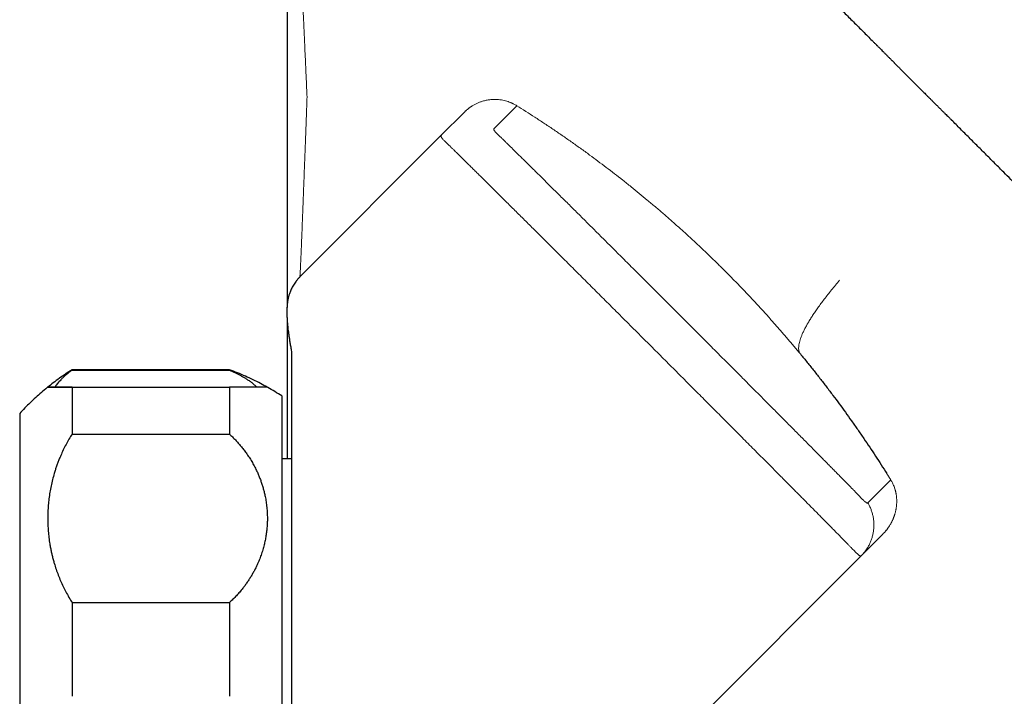
# Model space of a CAD drawing. Units: millimetres. Extents: x 8 to 1098, y 12 to 864.
# Drawn here: x 812 to 869, y 777 to 816 of the extents above; entities that cross this region are included whole.
import ezdxf

# ---------------------------------------------------------------- set-up
doc = ezdxf.new("R2010")
doc.units = ezdxf.units.MM

msp = doc.modelspace()

# ---------------------------------------------------------------- linework, layer by layer
at = {"color": 8, "linetype": 'Continuous', "lineweight": 0}
for p, q in [((840.786, 810.588), (839.473, 809.275)), ((865.668, 809.766), (865.667, 809.766)), ((860.879, 787.869), (862.191, 789.182)), ((862.372, 788.823), (862.407, 788.727)), ((862.407, 788.726), (862.439, 788.621))]:
    msp.add_line(p, q, dxfattribs=at)
at = {"color": 7, "linetype": 'Continuous', "lineweight": 30}
for p, q in [((837.788, 810.226), (836.448, 808.886)), ((827.642, 809.608), (827.642, 799.044)), ((836.448, 808.886), (828.374, 800.812)), ((827.642, 799.044), (827.642, 799.063)), ((827.642, 798.484), (827.642, 799.044)), ((827.642, 798.484), (827.642, 790.388)), ((824.339, 795.488), (815.339, 795.488)), ((815.339, 795.488), (815.339, 795.467)), ((815.339, 795.467), (824.339, 795.467)), ((824.339, 795.488), (824.339, 795.467)), ((815.339, 794.488), (815.339, 791.81)), ((815.339, 794.488), (824.339, 794.488)), ((815.339, 794.488), (824.339, 794.488)), ((824.339, 794.488), (824.339, 791.81)), ((827.339, 793.988), (827.339, 764.988)), ((812.339, 792.988), (812.339, 765.988)), ((815.339, 791.81), (824.339, 791.81)), ((827.892, 790.388), (827.339, 790.388)), ((861.736, 786.09), (860.489, 784.844)), ((831.91, 756.264), (860.489, 784.844)), ((860.471, 784.835), (860.508, 784.863)), ((815.339, 782.166), (815.339, 776.81)), ((815.339, 782.166), (824.339, 782.166)), ((824.339, 782.166), (824.339, 776.81))]:
    msp.add_line(p, q, dxfattribs=at)
for points, knots in [([(845.533, 829.896), (845.607, 829.821), (845.757, 829.672), (845.994, 829.436), (846.238, 829.192), (846.492, 828.94), (846.754, 828.678), (847.019, 828.413), (847.288, 828.146), (847.558, 827.876), (847.836, 827.599), (848.121, 827.315), (848.321, 827.115), (848.432, 827.005), (848.45, 826.987), (848.468, 826.969), (848.487, 826.951), (848.505, 826.932), (848.524, 826.913), (848.572, 826.865), (848.647, 826.79), (848.751, 826.687), (848.862, 826.576), (848.984, 826.454), (849.119, 826.319), (849.277, 826.161), (849.46, 825.978), (849.671, 825.768), (849.893, 825.546), (850.118, 825.32), (850.346, 825.092), (850.576, 824.862), (850.816, 824.622), (851.067, 824.371), (851.328, 824.109), (851.601, 823.836), (851.884, 823.552), (852.096, 823.34), (852.232, 823.204), (852.286, 823.15), (852.34, 823.095), (852.394, 823.041), (852.448, 822.987), (852.566, 822.869), (852.739, 822.696), (852.965, 822.47), (853.19, 822.244), (853.423, 822.011), (853.662, 821.772), (853.898, 821.535), (854.132, 821.301), (854.362, 821.07), (854.583, 820.849), (854.794, 820.638), (854.999, 820.432), (855.197, 820.234), (855.388, 820.043), (855.568, 819.863), (855.735, 819.696), (855.891, 819.54), (856.031, 819.399), (856.158, 819.272), (856.271, 819.159), (856.373, 819.057), (856.464, 818.966), (856.522, 818.908), (856.553, 818.877), (856.56, 818.87), (856.568, 818.862), (856.577, 818.853), (856.587, 818.843), (856.599, 818.832), (856.611, 818.819), (856.635, 818.795), (856.674, 818.756), (856.729, 818.701), (856.791, 818.639), (856.859, 818.571), (856.935, 818.495), (857.025, 818.405), (857.131, 818.3), (857.253, 818.178), (857.387, 818.044), (857.532, 817.899), (857.689, 817.742), (857.857, 817.575), (858.034, 817.397), (858.222, 817.21), (858.42, 817.012), (858.631, 816.802), (858.853, 816.58), (859.086, 816.347), (859.329, 816.104), (859.582, 815.851), (859.845, 815.589), (860.119, 815.315), (860.393, 815.042), (860.665, 814.77), (860.923, 814.512), (861.131, 814.305), (861.265, 814.17), (861.325, 814.111), (861.352, 814.084), (861.363, 814.073), (861.368, 814.068), (861.37, 814.065), (861.372, 814.064), (861.373, 814.062)], [0, 0, 0, 0, 0.0233738, 0.0467476, 0.0701213, 0.0934951, 0.1168688, 0.1402425, 0.1622805, 0.1843186, 0.2063566, 0.2283946, 0.2504326, 0.2517744, 0.2531252, 0.254486, 0.2558568, 0.2572377, 0.2586286, 0.2600296, 0.2679145, 0.2752114, 0.2827505, 0.2920414, 0.3016756, 0.3116531, 0.3255535, 0.3400697, 0.3552016, 0.3709493, 0.3855301, 0.4006017, 0.4161642, 0.4322176, 0.4487618, 0.465797, 0.483323, 0.5013398, 0.5046531, 0.5079472, 0.5112201, 0.5144718, 0.5177023, 0.5209116, 0.5357555, 0.5486108, 0.5610904, 0.5754574, 0.589292, 0.6025943, 0.616256, 0.6293065, 0.641746, 0.6535743, 0.6647915, 0.6760207, 0.6865624, 0.6964167, 0.7055836, 0.714063, 0.7218549, 0.728572, 0.7346779, 0.7401727, 0.7450563, 0.7493288, 0.7496561, 0.7500347, 0.7504671, 0.7509533, 0.7514934, 0.7520874, 0.7527352, 0.7534369, 0.7559928, 0.7590806, 0.7622871, 0.7659177, 0.7699724, 0.7744511, 0.7803359, 0.7868216, 0.7939084, 0.8015962, 0.8098849, 0.8187747, 0.8280114, 0.8378182, 0.8481952, 0.8591425, 0.8706598, 0.8827474, 0.8954052, 0.9083629, 0.9218683, 0.9359213, 0.9505218, 0.9638233, 0.9775489, 0.9899781, 0.9955511, 0.9980233, 0.999115, 0.9995961, 0.9997222, 0.9998483, 1, 1, 1, 1]), ([(827.642, 816.931), (827.642, 816.929), (827.642, 816.927), (827.642, 816.904), (827.642, 816.868), (827.642, 816.818), (827.642, 816.753), (827.642, 816.67), (827.642, 816.564), (827.642, 816.434), (827.642, 816.286), (827.642, 816.117), (827.642, 815.929), (827.642, 815.721), (827.642, 815.495), (827.642, 815.252), (827.642, 814.991), (827.642, 814.714), (827.642, 814.421), (827.642, 814.112), (827.642, 813.788), (827.642, 813.45), (827.642, 813.098), (827.642, 812.732), (827.642, 812.354), (827.642, 811.95), (827.642, 811.519), (827.642, 811.061), (827.642, 810.59), (827.642, 810.107), (827.642, 809.774), (827.642, 809.608)], [0, 0, 0, 0, 0.029263, 0.058533, 0.087805, 0.117079, 0.146353, 0.175627, 0.210125, 0.244622, 0.279117, 0.31361, 0.348806, 0.384003, 0.419199, 0.454397, 0.489595, 0.524795, 0.559997, 0.595199, 0.630402, 0.665606, 0.700808, 0.73601, 0.77121, 0.806408, 0.845124, 0.883838, 0.922554, 0.961273, 1, 1, 1, 1]), ([(861.373, 814.062), (861.374, 814.061), (861.376, 814.059), (861.379, 814.056), (861.385, 814.05), (861.394, 814.041), (861.412, 814.022), (861.45, 813.985), (861.504, 813.931), (861.573, 813.861), (861.656, 813.778), (861.755, 813.678), (861.872, 813.561), (861.994, 813.438), (862.12, 813.311), (862.214, 813.216), (862.281, 813.149), (862.317, 813.113), (862.353, 813.076), (862.39, 813.039), (862.426, 813.003), (862.498, 812.93), (862.605, 812.823), (862.762, 812.665), (862.928, 812.497), (863.103, 812.322), (863.27, 812.155), (863.429, 811.995), (863.585, 811.84), (863.75, 811.674), (863.932, 811.493), (864.13, 811.295), (864.282, 811.144), (864.384, 811.043), (864.432, 810.996), (864.48, 810.947), (864.529, 810.899), (864.584, 810.844), (864.675, 810.754), (864.796, 810.634), (864.94, 810.491), (865.072, 810.36), (865.193, 810.24), (865.301, 810.132), (865.398, 810.035), (865.483, 809.951), (865.555, 809.879), (865.616, 809.819), (865.652, 809.783), (865.668, 809.766)], [0, 0, 0, 0, 0.000764, 0.001422, 0.002476, 0.004425, 0.008114, 0.015369, 0.030455, 0.046231, 0.064184, 0.088395, 0.11569, 0.14607, 0.173973, 0.204053, 0.21229, 0.220677, 0.229214, 0.237899, 0.246734, 0.254343, 0.288372, 0.321301, 0.364098, 0.404883, 0.443656, 0.480417, 0.515656, 0.552388, 0.595908, 0.641942, 0.690491, 0.701509, 0.712649, 0.723911, 0.735294, 0.746799, 0.762209, 0.798091, 0.831257, 0.862133, 0.890213, 0.915499, 0.937989, 0.957685, 0.974585, 0.98869, 1, 1, 1, 1]), ([(837.788, 810.226), (837.812, 810.249), (837.845, 810.282), (837.88, 810.313), (837.89, 810.323)], [0, 0, 0, 0, 0.6983144, 1, 1, 1, 1]), ([(877.879, 797.555), (877.851, 797.582), (877.794, 797.639), (877.703, 797.73), (877.603, 797.829), (877.496, 797.936), (877.38, 798.052), (877.258, 798.173), (877.13, 798.301), (876.996, 798.435), (876.854, 798.577), (876.704, 798.727), (876.545, 798.886), (876.377, 799.053), (876.201, 799.229), (876.016, 799.415), (875.822, 799.609), (875.649, 799.782), (875.501, 799.93), (875.379, 800.052), (875.259, 800.172), (875.142, 800.29), (875.03, 800.402), (874.919, 800.513), (874.764, 800.668), (874.567, 800.865), (874.329, 801.103), (874.098, 801.335), (873.873, 801.56), (873.656, 801.777), (873.446, 801.987), (873.238, 802.196), (873.032, 802.402), (872.828, 802.606), (872.634, 802.8), (872.451, 802.983), (872.321, 803.113), (872.241, 803.192), (872.209, 803.224), (872.177, 803.257), (872.145, 803.289), (872.113, 803.321), (872.041, 803.393), (871.889, 803.545), (871.585, 803.849), (871.183, 804.251), (870.722, 804.712), (870.291, 805.143), (869.872, 805.561), (869.467, 805.966), (869.059, 806.374), (868.623, 806.81), (868.159, 807.275), (867.665, 807.768), (867.169, 808.265), (866.67, 808.763), (866.17, 809.263), (865.835, 809.598), (865.668, 809.766)], [0, 0, 0, 0, 0.008393, 0.017558, 0.027496, 0.038206, 0.049689, 0.061945, 0.074208, 0.087157, 0.100794, 0.115117, 0.130127, 0.145823, 0.162207, 0.179277, 0.197034, 0.215478, 0.22613, 0.236998, 0.248083, 0.258228, 0.268086, 0.277799, 0.287368, 0.308581, 0.329049, 0.348773, 0.367753, 0.38599, 0.403482, 0.42023, 0.437793, 0.454457, 0.47022, 0.485082, 0.499045, 0.50162, 0.504195, 0.50677, 0.509345, 0.51192, 0.514495, 0.526634, 0.548312, 0.587021, 0.621583, 0.656145, 0.687004, 0.717863, 0.748721, 0.77958, 0.816317, 0.853054, 0.88979, 0.926527, 0.963263, 1, 1, 1, 1]), ([(836.468, 808.906), (836.462, 808.9), (836.452, 808.889), (836.444, 808.877), (836.439, 808.871)], [0, 0, 0, 0, 0.506648, 1, 1, 1, 1]), ([(828.375, 800.799), (828.337, 800.759), (828.263, 800.683), (828.165, 800.563), (828.079, 800.445), (828.002, 800.326), (827.935, 800.208), (827.877, 800.092), (827.83, 799.984), (827.791, 799.885), (827.761, 799.795), (827.737, 799.717), (827.719, 799.65), (827.705, 799.593), (827.694, 799.542), (827.684, 799.493), (827.676, 799.444), (827.668, 799.395), (827.661, 799.345), (827.656, 799.298), (827.652, 799.257), (827.649, 799.226), (827.648, 799.205), (827.647, 799.192), (827.646, 799.18), (827.645, 799.163), (827.644, 799.144), (827.643, 799.126), (827.642, 799.108), (827.642, 799.091), (827.642, 799.076), (827.642, 799.067), (827.642, 799.063)], [0, 0, 0, 0, 0.069645, 0.135335, 0.19707, 0.254851, 0.31487, 0.369928, 0.420025, 0.465161, 0.505335, 0.540547, 0.569201, 0.593445, 0.614434, 0.635608, 0.657193, 0.678012, 0.699201, 0.720548, 0.738465, 0.751661, 0.760452, 0.764558, 0.76913, 0.780423, 0.801185, 0.829236, 0.864897, 0.908302, 0.959513, 1, 1, 1, 1]), ([(828.376, 800.797), (828.376, 800.798), (828.375, 800.812), (828.374, 800.812), (828.374, 800.812)], [0, 0, 0, 0, 0.055228, 1, 1, 1, 1]), ([(827.642, 798.484), (827.642, 798.484), (827.642, 798.482), (827.642, 798.479), (827.642, 798.477), (827.642, 798.475), (827.642, 798.472), (827.642, 798.47), (827.642, 798.464), (827.642, 798.45), (827.642, 798.422), (827.643, 798.383), (827.645, 798.336), (827.648, 798.293), (827.65, 798.254), (827.652, 798.217), (827.655, 798.179), (827.659, 798.138), (827.665, 798.067), (827.675, 797.961), (827.692, 797.812), (827.713, 797.647), (827.739, 797.462), (827.77, 797.257), (827.806, 797.034), (827.846, 796.795), (827.876, 796.622), (827.892, 796.535)], [0, 0, 0, 0, 0.00273, 0.00533, 0.007926, 0.01052, 0.013111, 0.0157, 0.018286, 0.03246, 0.057569, 0.101761, 0.140518, 0.178615, 0.205423, 0.231894, 0.258691, 0.286794, 0.314761, 0.397195, 0.478431, 0.558967, 0.645851, 0.733406, 0.821623, 0.910491, 1, 1, 1, 1]), ([(827.892, 796.535), (827.892, 796.438), (827.892, 796.243), (827.892, 795.938), (827.892, 795.624), (827.892, 795.299), (827.892, 794.966), (827.892, 794.61), (827.892, 794.228), (827.892, 793.816), (827.892, 793.393), (827.892, 793.004), (827.892, 792.651), (827.892, 792.339), (827.892, 792.023), (827.892, 791.703), (827.892, 791.378), (827.892, 791.05), (827.892, 790.675), (827.892, 790.252), (827.892, 789.779), (827.892, 789.299), (827.892, 788.974), (827.892, 788.811)], [0, 0, 0, 0, 0.045836, 0.092051, 0.138675, 0.185739, 0.233271, 0.279881, 0.334319, 0.389213, 0.4446, 0.500518, 0.539585, 0.57877, 0.618082, 0.657534, 0.697135, 0.736897, 0.776831, 0.83204, 0.88762, 0.943598, 1, 1, 1, 1]), ([(856.963, 796.45), (857.095, 796.289), (857.361, 795.966), (857.75, 795.481), (858.133, 794.995), (858.508, 794.509), (858.877, 794.023), (859.238, 793.538), (859.592, 793.053), (859.945, 792.56), (860.295, 792.061), (860.643, 791.556), (860.984, 791.052), (861.317, 790.549), (861.642, 790.049), (861.853, 789.717), (861.958, 789.552)], [0, 0, 0, 0, 0.070222, 0.140434, 0.210606, 0.28072, 0.350772, 0.420763, 0.490702, 0.560603, 0.633809, 0.707009, 0.780218, 0.85345, 0.926711, 1, 1, 1, 1]), ([(815.339, 795.488), (815.216, 795.409), (814.97, 795.25), (814.611, 794.999), (814.269, 794.747), (814.051, 794.573), (813.947, 794.491)], [0, 0, 0, 0, 0.2559763, 0.5119516, 0.7679275, 1, 1, 1, 1]), ([(815.339, 795.467), (815.278, 795.422), (815.155, 795.332), (814.987, 795.193), (814.83, 795.051), (814.704, 794.926), (814.603, 794.816), (814.524, 794.723), (814.449, 794.629), (814.391, 794.551), (814.359, 794.504), (814.348, 794.488)], [0, 0, 0, 0, 0.14538, 0.290894, 0.436726, 0.583063, 0.675389, 0.768032, 0.861036, 0.954445, 1, 1, 1, 1]), ([(826.507, 794.49), (826.378, 794.561), (826.113, 794.707), (825.694, 794.916), (825.254, 795.121), (824.8, 795.314), (824.493, 795.43), (824.339, 795.488)], [0, 0, 0, 0, 0.18401, 0.380974, 0.587316, 0.793658, 1, 1, 1, 1]), ([(824.339, 795.467), (824.398, 795.442), (824.516, 795.392), (824.684, 795.314), (824.846, 795.233), (825.002, 795.151), (825.153, 795.065), (825.308, 794.969), (825.465, 794.864), (825.619, 794.75), (825.762, 794.633), (825.86, 794.546), (825.909, 794.497), (825.917, 794.488)], [0, 0, 0, 0, 0.087874, 0.175763, 0.263769, 0.351995, 0.440542, 0.532587, 0.643145, 0.753821, 0.864802, 0.976276, 1, 1, 1, 1]), ([(813.943, 794.488), (813.934, 794.48), (813.809, 794.382), (813.579, 794.187), (813.254, 793.9), (812.94, 793.605), (812.634, 793.302), (812.437, 793.093), (812.339, 792.988)], [0, 0, 0, 0, 0.016388, 0.215962, 0.411972, 0.607982, 0.80399, 1, 1, 1, 1]), ([(815.339, 794.488), (815.278, 794.488), (815.155, 794.488), (814.987, 794.488), (814.83, 794.488), (814.704, 794.488), (814.603, 794.488), (814.524, 794.488), (814.449, 794.488), (814.379, 794.488), (814.299, 794.488), (814.215, 794.488), (814.132, 794.488), (814.063, 794.488), (814.01, 794.488), (813.971, 794.488), (813.948, 794.488), (813.94, 794.488), (813.947, 794.488), (813.97, 794.488), (814.007, 794.488), (814.052, 794.488), (814.1, 794.488), (814.145, 794.488), (814.196, 794.488), (814.252, 794.488), (814.326, 794.488), (814.42, 794.488), (814.541, 794.488), (814.675, 794.488), (814.821, 794.488), (814.98, 794.488), (815.151, 794.488), (815.276, 794.488), (815.339, 794.488)], [0, 0, 0, 0, 0.033484, 0.066998, 0.100586, 0.13429, 0.155554, 0.176891, 0.198312, 0.219826, 0.241443, 0.277854, 0.314351, 0.350981, 0.388, 0.425279, 0.462599, 0.500009, 0.536631, 0.573195, 0.609748, 0.646069, 0.66864, 0.691165, 0.713655, 0.736119, 0.75857, 0.793598, 0.828372, 0.862938, 0.897338, 0.931618, 0.965824, 1, 1, 1, 1]), ([(826.511, 794.488), (826.511, 794.488), (826.514, 794.488), (826.506, 794.488), (826.491, 794.488), (826.462, 794.488), (826.423, 794.488), (826.372, 794.488), (826.308, 794.488), (826.228, 794.488), (826.131, 794.488), (826.019, 794.488), (825.907, 794.488), (825.798, 794.488), (825.697, 794.488), (825.591, 794.488), (825.478, 794.488), (825.359, 794.488), (825.236, 794.488), (825.094, 794.488), (824.931, 794.488), (824.743, 794.488), (824.547, 794.488), (824.408, 794.488), (824.339, 794.488)], [0, 0, 0, 0, 0.000047, 0.050653, 0.101099, 0.151452, 0.20178, 0.252153, 0.301454, 0.358587, 0.415517, 0.472347, 0.52918, 0.568367, 0.607394, 0.646295, 0.685104, 0.723858, 0.762591, 0.799796, 0.85005, 0.900116, 0.950072, 1, 1, 1, 1]), ([(827.339, 793.988), (827.206, 794.072), (826.941, 794.24), (826.664, 794.405), (826.519, 794.484), (826.511, 794.488)], [0, 0, 0, 0, 0.4865553, 0.97311, 1, 1, 1, 1]), ([(815.339, 791.81), (815.278, 791.711), (815.155, 791.513), (814.987, 791.209), (814.83, 790.9), (814.704, 790.624), (814.603, 790.384), (814.524, 790.181), (814.449, 789.976), (814.379, 789.768), (814.299, 789.511), (814.215, 789.203), (814.132, 788.843), (814.063, 788.479), (814.01, 788.11), (813.971, 787.738), (813.948, 787.363), (813.94, 786.99), (813.947, 786.62), (813.97, 786.253), (814.007, 785.888), (814.052, 785.571), (814.1, 785.301), (814.145, 785.078), (814.196, 784.856), (814.252, 784.636), (814.326, 784.376), (814.42, 784.078), (814.541, 783.744), (814.675, 783.417), (814.821, 783.095), (814.98, 782.779), (815.151, 782.469), (815.276, 782.267), (815.339, 782.166)], [0, 0, 0, 0, 0.033484, 0.066998, 0.100586, 0.13429, 0.155554, 0.176891, 0.198312, 0.219826, 0.241443, 0.277854, 0.314351, 0.350981, 0.388, 0.425279, 0.462599, 0.500009, 0.536631, 0.573195, 0.609748, 0.646069, 0.66864, 0.691165, 0.713655, 0.736119, 0.75857, 0.793598, 0.828372, 0.862938, 0.897338, 0.931618, 0.965824, 1, 1, 1, 1]), ([(824.339, 791.81), (824.398, 791.755), (824.516, 791.645), (824.684, 791.474), (824.846, 791.298), (825.002, 791.117), (825.153, 790.929), (825.308, 790.72), (825.465, 790.49), (825.619, 790.241), (825.762, 789.985), (825.883, 789.744), (825.985, 789.519), (826.071, 789.313), (826.149, 789.104), (826.219, 788.893), (826.282, 788.68), (826.338, 788.463), (826.393, 788.213), (826.443, 787.931), (826.483, 787.618), (826.506, 787.303), (826.514, 787.004), (826.508, 786.72), (826.491, 786.453), (826.462, 786.187), (826.423, 785.922), (826.372, 785.66), (826.308, 785.389), (826.228, 785.108), (826.131, 784.818), (826.019, 784.533), (825.906, 784.281), (825.798, 784.061), (825.697, 783.874), (825.591, 783.689), (825.478, 783.508), (825.359, 783.33), (825.236, 783.158), (825.094, 782.972), (824.931, 782.774), (824.743, 782.564), (824.547, 782.36), (824.408, 782.231), (824.339, 782.166)], [0, 0, 0, 0, 0.021192, 0.042387, 0.063611, 0.084888, 0.106242, 0.12844, 0.155102, 0.181793, 0.208557, 0.235441, 0.25613, 0.276804, 0.297482, 0.318184, 0.338931, 0.359741, 0.381182, 0.410873, 0.440538, 0.470234, 0.500016, 0.525321, 0.550545, 0.575722, 0.600886, 0.626073, 0.650727, 0.6793, 0.707768, 0.736183, 0.764597, 0.784186, 0.803698, 0.823148, 0.842553, 0.861933, 0.881304, 0.899911, 0.925041, 0.950073, 0.975046, 1, 1, 1, 1]), ([(827.892, 788.811), (827.892, 788.64), (827.892, 788.296), (827.892, 787.775), (827.892, 787.247), (827.892, 786.714), (827.892, 786.176), (827.892, 785.606), (827.892, 785.002), (827.892, 784.363), (827.892, 783.718), (827.892, 783.103), (827.892, 782.52), (827.892, 781.971), (827.892, 781.419), (827.892, 780.866), (827.892, 780.311), (827.892, 779.723), (827.892, 779.102), (827.892, 778.449), (827.892, 777.795), (827.892, 777.138), (827.892, 776.477), (827.892, 775.813), (827.892, 775.152), (827.892, 774.493), (827.892, 773.839), (827.892, 773.191), (827.892, 772.551), (827.892, 771.917), (827.892, 771.316), (827.892, 770.749), (827.892, 770.216), (827.892, 769.689), (827.892, 769.168), (827.892, 768.65), (827.892, 768.104), (827.892, 767.531), (827.892, 766.936), (827.892, 766.354), (827.892, 765.974), (827.892, 765.784)], [0, 0, 0, 0, 0.023178, 0.046459, 0.069853, 0.093372, 0.117026, 0.140443, 0.16789, 0.195438, 0.223101, 0.250895, 0.274209, 0.297548, 0.320921, 0.344335, 0.367799, 0.391227, 0.418772, 0.446304, 0.473836, 0.501381, 0.529507, 0.557554, 0.585534, 0.613463, 0.641531, 0.669134, 0.696609, 0.723971, 0.751235, 0.774765, 0.798154, 0.821412, 0.844548, 0.867574, 0.890934, 0.918535, 0.9459, 0.973048, 1, 1, 1, 1]), ([(861.976, 786.366), (861.963, 786.348), (861.934, 786.311), (861.902, 786.272), (861.883, 786.25), (861.88, 786.247)], [0, 0, 0, 0, 0.4318762, 0.905329, 1, 1, 1, 1])]:
    msp.add_open_spline(points, degree=3, knots=knots, dxfattribs=at)
at = {"color": 8, "linetype": 'Continuous', "lineweight": 0}
for points, knots in [([(828.437, 818.75), (828.437, 818.749), (828.437, 818.746), (828.438, 818.719), (828.441, 818.669), (828.444, 818.604), (828.447, 818.536), (828.45, 818.471), (828.453, 818.398), (828.457, 818.316), (828.462, 818.209), (828.468, 818.072), (828.476, 817.896), (828.485, 817.701), (828.493, 817.525), (828.499, 817.379), (828.504, 817.272), (828.509, 817.161), (828.514, 817.045), (828.52, 816.926), (828.525, 816.802), (828.534, 816.616), (828.546, 816.357), (828.561, 816.015), (828.578, 815.649), (828.593, 815.309), (828.607, 815.003), (828.619, 814.737), (828.631, 814.464), (828.644, 814.188), (828.658, 813.863), (828.675, 813.485), (828.695, 813.043), (828.716, 812.582), (828.737, 812.103), (828.76, 811.607), (828.775, 811.263), (828.783, 811.09)], [0, 0, 0, 0, 0.003379, 0.039231, 0.07514, 0.111121, 0.133782, 0.156481, 0.179222, 0.20201, 0.224847, 0.260313, 0.295952, 0.331777, 0.367803, 0.384047, 0.400335, 0.416669, 0.433048, 0.449476, 0.465953, 0.482479, 0.521987, 0.561847, 0.602073, 0.642679, 0.668403, 0.694287, 0.720333, 0.74619, 0.770943, 0.808101, 0.845657, 0.883616, 0.921989, 0.960781, 1, 1, 1, 1]), ([(828.783, 811.09), (828.776, 810.905), (828.763, 810.535), (828.743, 809.992), (828.723, 809.46), (828.704, 808.938), (828.685, 808.431), (828.667, 807.939), (828.649, 807.462), (828.631, 806.996), (828.614, 806.541), (828.597, 806.096), (828.581, 805.662), (828.565, 805.243), (828.549, 804.839), (828.534, 804.451), (828.52, 804.079), (828.506, 803.738), (828.494, 803.425), (828.482, 803.138), (828.471, 802.866), (828.461, 802.61), (828.451, 802.37), (828.441, 802.147), (828.433, 801.942), (828.424, 801.752), (828.417, 801.578), (828.41, 801.42), (828.403, 801.279), (828.397, 801.156), (828.391, 801.051), (828.387, 800.965), (828.382, 800.898), (828.379, 800.85), (828.376, 800.819), (828.375, 800.814), (828.374, 800.812)], [0, 0, 0, 0, 0.0315288, 0.0630382, 0.0945319, 0.1260125, 0.1574821, 0.1883802, 0.2192697, 0.2501507, 0.2810234, 0.3125172, 0.3440016, 0.3754761, 0.4069399, 0.4383927, 0.4698338, 0.5012631, 0.529254, 0.5572352, 0.5852071, 0.6131698, 0.6411238, 0.6685706, 0.6960101, 0.7234428, 0.7508694, 0.7787891, 0.8067039, 0.8346144, 0.862521, 0.8904238, 0.9178248, 0.9452218, 0.9726139, 1, 1, 1, 1]), ([(837.89, 810.323), (837.899, 810.33), (837.921, 810.351), (837.958, 810.381), (837.999, 810.415), (838.039, 810.446), (838.081, 810.478), (838.125, 810.509), (838.169, 810.539), (838.215, 810.569), (838.27, 810.603), (838.337, 810.642), (838.414, 810.683), (838.493, 810.722), (838.575, 810.758), (838.657, 810.792), (838.742, 810.822), (838.867, 810.862), (839.036, 810.904), (839.251, 810.94), (839.395, 810.947), (839.468, 810.95)], [0, 0, 0, 0, 0.0197939, 0.0518004, 0.0807382, 0.1100863, 0.1398501, 0.1700349, 0.2006455, 0.2316868, 0.2631634, 0.3128239, 0.3628793, 0.4133466, 0.4642422, 0.5155825, 0.567383, 0.6196593, 0.7435332, 0.8702572, 1, 1, 1, 1]), ([(839.468, 810.95), (839.528, 810.95), (839.646, 810.95), (839.818, 810.934), (839.982, 810.908), (840.139, 810.872), (840.287, 810.827), (840.381, 810.791), (840.426, 810.773), (840.427, 810.773), (840.427, 810.773), (840.428, 810.772), (840.429, 810.772), (840.431, 810.771), (840.434, 810.769), (840.442, 810.766), (840.458, 810.759), (840.483, 810.749), (840.516, 810.734), (840.562, 810.712), (840.623, 810.682), (840.701, 810.639), (840.756, 810.606), (840.786, 810.588)], [0, 0, 0, 0, 0.122167, 0.241432, 0.35794, 0.471843, 0.583307, 0.692507, 0.692669, 0.692798, 0.693029, 0.693446, 0.694204, 0.695605, 0.698253, 0.703447, 0.714211, 0.738177, 0.76472, 0.796116, 0.852934, 0.920895, 1, 1, 1, 1]), ([(840.786, 810.588), (840.957, 810.481), (841.298, 810.267), (841.814, 809.936), (842.333, 809.597), (842.854, 809.249), (843.377, 808.893), (843.901, 808.528), (844.428, 808.154), (844.937, 807.785), (845.428, 807.422), (845.902, 807.066), (846.376, 806.702), (846.85, 806.332), (847.32, 805.957), (847.788, 805.579), (848.251, 805.196), (848.714, 804.807), (849.177, 804.41), (849.642, 804.005), (850.108, 803.591), (850.571, 803.172), (851.031, 802.747), (851.485, 802.32), (851.934, 801.89), (852.375, 801.459), (852.813, 801.023), (853.25, 800.581), (853.684, 800.133), (854.116, 799.677), (854.544, 799.219), (854.966, 798.757), (855.381, 798.296), (855.787, 797.835), (856.185, 797.375), (856.577, 796.913), (856.834, 796.604), (856.963, 796.45)], [0, 0, 0, 0, 0.0309643, 0.06195, 0.0929579, 0.1239885, 0.1550423, 0.18612, 0.2172219, 0.2483485, 0.2762593, 0.3041905, 0.332142, 0.3601138, 0.3881056, 0.4156169, 0.4431464, 0.4706936, 0.4982571, 0.526337, 0.5544305, 0.582535, 0.6106477, 0.6387652, 0.6663811, 0.6939932, 0.7215962, 0.7491923, 0.7772937, 0.8054032, 0.8335185, 0.8616334, 0.8897402, 0.9173301, 0.9449015, 0.9724554, 1, 1, 1, 1]), ([(839.473, 809.275), (839.469, 809.269), (839.461, 809.258), (839.462, 809.235), (839.473, 809.205), (839.493, 809.17), (839.524, 809.129), (839.565, 809.082), (839.615, 809.029), (839.657, 808.989), (839.678, 808.969)], [0, 0, 0, 0, 0.1250613, 0.2499995, 0.3749607, 0.4999825, 0.624979, 0.7499293, 0.8748344, 1, 1, 1, 1]), ([(836.448, 808.886), (836.443, 808.879), (836.434, 808.865), (836.442, 808.831), (836.463, 808.791), (836.494, 808.746), (836.531, 808.701), (836.578, 808.649), (836.615, 808.611), (836.636, 808.59), (836.637, 808.589), (836.64, 808.587), (836.643, 808.583), (836.648, 808.579), (836.654, 808.572), (836.663, 808.564), (836.674, 808.553), (836.689, 808.539), (836.707, 808.522), (836.728, 808.501), (836.752, 808.478), (836.779, 808.451), (836.81, 808.421), (836.843, 808.389), (836.881, 808.353), (836.922, 808.312), (836.968, 808.267), (837.017, 808.219), (837.068, 808.169), (837.122, 808.117), (837.187, 808.053), (837.238, 808.003), (837.273, 807.969), (837.282, 807.96), (837.291, 807.951), (837.3, 807.942), (837.309, 807.933), (837.318, 807.924), (837.328, 807.915), (837.381, 807.863), (837.48, 807.766), (837.633, 807.615), (837.794, 807.457), (837.961, 807.292), (838.134, 807.121), (838.313, 806.944), (838.498, 806.762), (838.698, 806.564), (838.914, 806.35), (839.147, 806.12), (839.359, 805.91), (839.546, 805.725), (839.666, 805.606), (839.744, 805.528), (839.781, 805.492), (839.817, 805.456), (839.854, 805.42), (839.89, 805.383), (839.927, 805.347), (840.035, 805.24), (840.218, 805.058), (840.479, 804.798), (840.747, 804.533), (841.02, 804.261), (841.298, 803.985), (841.581, 803.703), (841.885, 803.401), (842.209, 803.078), (842.556, 802.734), (842.907, 802.384), (843.262, 802.03), (843.622, 801.672), (843.98, 801.315), (844.336, 800.959), (844.69, 800.607), (845.046, 800.252), (845.403, 799.896), (845.761, 799.538), (846.121, 799.179), (846.492, 798.808), (846.876, 798.425), (847.272, 798.029), (847.667, 797.635), (848.06, 797.241), (848.322, 796.98), (848.453, 796.849)], [0, 0, 0, 0, 0.0212325, 0.0425017, 0.0638085, 0.0798134, 0.0958402, 0.1118893, 0.1279611, 0.127962, 0.1283437, 0.1289523, 0.129788, 0.1308508, 0.1326209, 0.1347947, 0.1373722, 0.1409979, 0.1452049, 0.149993, 0.1553624, 0.161313, 0.1673913, 0.1739759, 0.1810668, 0.188664, 0.1967675, 0.2053772, 0.2133726, 0.2217601, 0.2305397, 0.242729, 0.243963, 0.2452036, 0.2464508, 0.2477046, 0.248965, 0.250232, 0.2515055, 0.2527849, 0.2718317, 0.2906358, 0.3091975, 0.3275167, 0.3455935, 0.3634277, 0.3810195, 0.3983689, 0.418416, 0.4381293, 0.4575087, 0.4701164, 0.4825786, 0.4853563, 0.4881266, 0.4908897, 0.4936453, 0.4963937, 0.4991347, 0.5018685, 0.5206155, 0.5392917, 0.557897, 0.5764315, 0.5948951, 0.6132878, 0.6316095, 0.6528949, 0.6740838, 0.6951762, 0.7161721, 0.7370716, 0.7578748, 0.7777553, 0.7975471, 0.8172503, 0.8368649, 0.8563909, 0.8758282, 0.8951768, 0.9163575, 0.9374306, 0.9583956, 0.9792523, 1, 1, 1, 1]), ([(839.678, 808.97), (839.691, 808.957), (839.716, 808.933), (839.756, 808.895), (839.796, 808.855), (839.839, 808.813), (839.886, 808.768), (839.935, 808.72), (840.001, 808.656), (840.086, 808.574), (840.194, 808.468), (840.312, 808.353), (840.441, 808.226), (840.582, 808.088), (840.731, 807.942), (840.888, 807.787), (841.057, 807.621), (841.238, 807.442), (841.432, 807.252), (841.634, 807.052), (841.844, 806.845), (842.062, 806.629), (842.284, 806.409), (842.51, 806.186), (842.737, 805.96), (842.971, 805.729), (843.211, 805.491), (843.462, 805.241), (843.725, 804.98), (843.999, 804.708), (844.279, 804.43), (844.565, 804.146), (844.856, 803.856), (845.147, 803.566), (845.437, 803.277), (845.725, 802.99), (846.017, 802.7), (846.313, 802.405), (846.618, 802.101), (846.933, 801.787), (847.257, 801.464), (847.583, 801.139), (847.912, 800.81), (848.244, 800.479), (848.571, 800.152), (848.894, 799.831), (849.21, 799.514), (849.528, 799.197), (849.846, 798.879), (850.171, 798.554), (850.502, 798.223), (850.839, 797.885), (851.176, 797.549), (851.511, 797.213), (851.845, 796.879), (852.171, 796.552), (852.489, 796.233), (852.798, 795.924), (853.105, 795.616), (853.409, 795.311), (853.717, 795.002), (854.027, 794.691), (854.339, 794.378), (854.647, 794.069), (854.95, 793.764), (855.249, 793.464), (855.537, 793.174), (855.815, 792.895), (856.081, 792.627), (856.343, 792.364), (856.599, 792.106), (856.855, 791.848), (857.109, 791.592), (857.361, 791.338), (857.605, 791.091), (857.843, 790.852), (858.073, 790.619), (858.291, 790.399), (858.496, 790.191), (858.69, 789.995), (858.877, 789.806), (859.056, 789.624), (859.231, 789.447), (859.4, 789.275), (859.564, 789.109), (859.718, 788.952), (859.862, 788.805), (859.997, 788.667), (860.12, 788.542), (860.23, 788.428), (860.33, 788.326), (860.42, 788.232), (860.502, 788.147), (860.549, 788.099), (860.573, 788.074)], [0, 0, 0, 0, 0.005844, 0.011418, 0.016789, 0.02235, 0.027975, 0.03363, 0.039248, 0.049516, 0.059751, 0.070025, 0.081035, 0.09203, 0.103017, 0.114006, 0.125007, 0.136715, 0.148391, 0.160048, 0.171697, 0.183347, 0.19504, 0.206059, 0.217057, 0.228043, 0.239026, 0.250017, 0.26172, 0.273393, 0.285048, 0.296697, 0.308351, 0.320037, 0.331045, 0.342036, 0.353019, 0.364005, 0.375005, 0.386685, 0.398344, 0.409994, 0.421648, 0.433319, 0.44501, 0.456014, 0.467004, 0.477991, 0.488986, 0.500001, 0.511687, 0.52335, 0.535003, 0.546659, 0.558332, 0.570016, 0.581012, 0.591998, 0.602984, 0.613982, 0.625003, 0.636669, 0.648321, 0.659971, 0.671631, 0.683314, 0.694991, 0.705977, 0.71696, 0.72795, 0.738957, 0.74999, 0.761644, 0.773292, 0.784943, 0.796611, 0.808305, 0.819982, 0.830964, 0.841947, 0.852941, 0.863954, 0.874995, 0.886648, 0.898296, 0.909949, 0.921618, 0.933315, 0.944996, 0.955981, 0.966965, 0.977957, 0.988966, 1, 1, 1, 1]), ([(859.255, 800.603), (859.176, 800.509), (859.017, 800.322), (858.793, 800.049), (858.58, 799.782), (858.379, 799.523), (858.19, 799.271), (858.016, 799.032), (857.858, 798.806), (857.714, 798.591), (857.582, 798.384), (857.461, 798.184), (857.35, 797.989), (857.25, 797.8), (857.161, 797.616), (857.085, 797.443), (857.023, 797.279), (856.975, 797.125), (856.941, 796.985), (856.92, 796.857), (856.912, 796.74), (856.916, 796.634), (856.932, 796.536), (856.953, 796.479), (856.963, 796.45)], [0, 0, 0, 0, 0.046736, 0.0935089, 0.1402888, 0.1870617, 0.2338254, 0.2805853, 0.3246772, 0.3687782, 0.4128888, 0.4570005, 0.5010926, 0.5477938, 0.5943981, 0.6409487, 0.6874845, 0.7340248, 0.7805747, 0.8244704, 0.8683647, 0.9122517, 0.9561287, 1, 1, 1, 1]), ([(848.453, 796.849), (848.574, 796.727), (848.818, 796.484), (849.183, 796.118), (849.549, 795.752), (849.916, 795.385), (850.283, 795.018), (850.642, 794.658), (850.993, 794.306), (851.337, 793.962), (851.679, 793.619), (852.02, 793.277), (852.366, 792.93), (852.716, 792.579), (853.07, 792.224), (853.42, 791.873), (853.767, 791.525), (854.109, 791.181), (854.44, 790.848), (854.761, 790.527), (855.07, 790.216), (855.373, 789.911), (855.672, 789.611), (855.872, 789.409), (855.981, 789.3), (855.998, 789.282), (856.016, 789.264), (856.034, 789.246), (856.052, 789.228), (856.07, 789.21), (856.116, 789.164), (856.216, 789.063), (856.363, 788.915), (856.531, 788.745), (856.706, 788.57), (856.891, 788.383), (857.088, 788.185), (857.29, 787.981), (857.496, 787.772), (857.707, 787.56), (857.916, 787.349), (858.123, 787.14), (858.32, 786.94), (858.508, 786.75), (858.686, 786.569), (858.86, 786.393), (859.029, 786.222), (859.192, 786.057), (859.348, 785.898), (859.493, 785.75), (859.627, 785.614), (859.749, 785.489), (859.863, 785.372), (859.969, 785.264), (860.066, 785.164), (860.122, 785.106), (860.15, 785.077)], [0, 0, 0, 0, 0.022428, 0.044945, 0.067552, 0.090248, 0.113032, 0.135905, 0.157552, 0.179278, 0.201081, 0.222964, 0.244924, 0.268301, 0.291766, 0.315319, 0.338961, 0.362691, 0.38651, 0.409048, 0.431666, 0.454362, 0.477136, 0.49999, 0.501406, 0.502826, 0.504251, 0.50568, 0.507114, 0.508552, 0.509994, 0.518005, 0.532636, 0.546054, 0.559807, 0.576616, 0.593899, 0.611656, 0.631208, 0.651304, 0.671944, 0.693128, 0.714857, 0.735082, 0.755757, 0.776882, 0.798457, 0.820481, 0.842954, 0.865878, 0.887287, 0.909073, 0.931238, 0.95378, 0.976701, 1, 1, 1, 1]), ([(861.957, 789.55), (861.997, 789.487), (862.057, 789.393), (862.136, 789.269), (862.173, 789.211), (862.191, 789.182)], [0, 0, 0, 0, 0.509056, 0.762515, 1, 1, 1, 1]), ([(862.191, 789.182), (862.208, 789.155), (862.24, 789.102), (862.287, 789.014), (862.332, 788.921), (862.358, 788.855), (862.372, 788.823)], [0, 0, 0, 0, 0.2573948, 0.5071367, 0.7532658, 1, 1, 1, 1]), ([(862.487, 788.417), (862.494, 788.371), (862.511, 788.276), (862.524, 788.131), (862.528, 788.012), (862.527, 787.92), (862.525, 787.854), (862.521, 787.787), (862.515, 787.718), (862.507, 787.648), (862.498, 787.583), (862.487, 787.521), (862.476, 787.464), (862.464, 787.405), (862.449, 787.343), (862.432, 787.279), (862.414, 787.217), (862.398, 787.167), (862.385, 787.129), (862.374, 787.099), (862.363, 787.069), (862.353, 787.041), (862.345, 787.02), (862.337, 787.002), (862.328, 786.98), (862.314, 786.945), (862.293, 786.898), (862.277, 786.863), (862.268, 786.844)], [0, 0, 0, 0, 0.075296, 0.156128, 0.242993, 0.280893, 0.32023, 0.361028, 0.403307, 0.447084, 0.492375, 0.527955, 0.565396, 0.6047, 0.645873, 0.688918, 0.733839, 0.773453, 0.793591, 0.81447, 0.83609, 0.85845, 0.873836, 0.880883, 0.897376, 0.922726, 0.956934, 1, 1, 1, 1]), ([(862.439, 788.621), (862.443, 788.606), (862.451, 788.577), (862.462, 788.533), (862.471, 788.496), (862.477, 788.465), (862.482, 788.441), (862.485, 788.426), (862.487, 788.417)], [0, 0, 0, 0, 0.214731, 0.428054, 0.640461, 0.773729, 0.882174, 1, 1, 1, 1]), ([(860.879, 787.869), (860.912, 787.81), (860.978, 787.69), (861.058, 787.501), (861.124, 787.306), (861.173, 787.107), (861.205, 786.904), (861.221, 786.699), (861.22, 786.494), (861.202, 786.289), (861.168, 786.087), (861.117, 785.888), (861.05, 785.694), (860.967, 785.507), (860.869, 785.326), (860.756, 785.155), (860.636, 784.999), (860.548, 784.906), (860.507, 784.863)], [0, 0, 0, 0, 0.062999, 0.125998, 0.188997, 0.251996, 0.314995, 0.377994, 0.440993, 0.503992, 0.566991, 0.62999, 0.692989, 0.755988, 0.818987, 0.881986, 0.944985, 1, 1, 1, 1]), ([(860.573, 788.074), (860.596, 788.05), (860.641, 788.003), (860.7, 787.948), (860.751, 787.905), (860.795, 787.876), (860.831, 787.86), (860.859, 787.856), (860.872, 787.865), (860.878, 787.869)], [0, 0, 0, 0, 0.142954, 0.285817, 0.428647, 0.571471, 0.7143, 0.857139, 1, 1, 1, 1]), ([(862.268, 786.844), (862.249, 786.806), (862.215, 786.736), (862.16, 786.64), (862.118, 786.569), (862.086, 786.521), (862.066, 786.49), (862.045, 786.46), (862.018, 786.422), (861.977, 786.366), (861.923, 786.297), (861.868, 786.231), (861.82, 786.178), (861.779, 786.134), (861.75, 786.105), (861.736, 786.09)], [0, 0, 0, 0, 0.139337, 0.26217, 0.368502, 0.412908, 0.453646, 0.490719, 0.53358, 0.605429, 0.719084, 0.814007, 0.878552, 0.939303, 1, 1, 1, 1]), ([(860.15, 785.077), (860.176, 785.051), (860.228, 784.998), (860.294, 784.937), (860.352, 784.889), (860.4, 784.855), (860.439, 784.838), (860.462, 784.831), (860.47, 784.835), (860.471, 784.836)], [0, 0, 0, 0, 0.164281, 0.328146, 0.491603, 0.654658, 0.817315, 0.97958, 1, 1, 1, 1])]:
    msp.add_open_spline(points, degree=3, knots=knots, dxfattribs=at)

doc.saveas('drawing.dxf')
